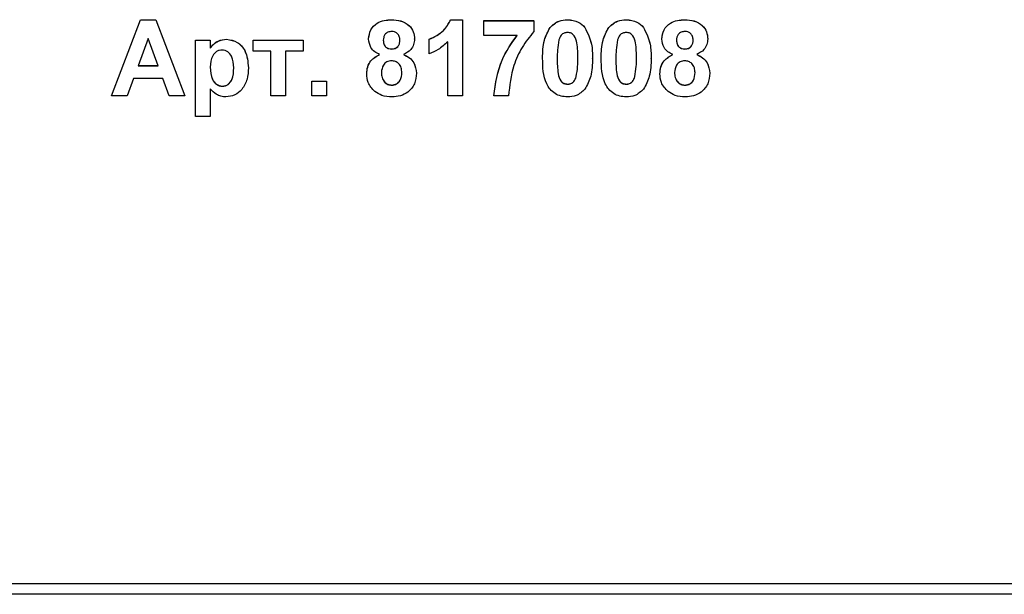
# Model space of a CAD drawing. Units: millimetres. Extents: x 8 to 418, y 1 to 291.
# Drawn here: x 78 to 91, y 185 to 193 of the extents above; entities that cross this region are included whole.
import ezdxf

# ---------------------------------------------------------------- set-up
doc = ezdxf.new("R2010")
doc.units = ezdxf.units.MM

msp = doc.modelspace()

# ---------------------------------------------------------------- linework, layer by layer
at = {"color": 7, "linetype": 'Continuous', "lineweight": 25}
for p, q in [((79.5656, 192.0022), (79.9436, 193.002)), ((79.5656, 192.0007), (79.9436, 193.0005)), ((79.9436, 193.002), (80.1473, 193.002)), ((79.9436, 193.0005), (79.9436, 193.002)), ((79.9436, 193.0005), (80.1473, 193.0005)), ((80.1473, 193.002), (80.5271, 192.0022)), ((80.1473, 193.0005), (80.1473, 193.002)), ((80.1473, 193.0005), (80.5271, 192.0007)), ((83.2386, 193.0005), (83.2386, 193.002)), ((84.0139, 193.002), (84.1681, 193.002)), ((84.0139, 193.0005), (84.0139, 193.002)), ((84.0139, 193.0005), (84.1681, 193.0005)), ((84.1681, 193.0005), (84.1681, 193.002)), ((84.1681, 193.0005), (84.1681, 192.0007)), ((84.4502, 192.9892), (85.104, 192.9892)), ((84.4502, 192.9877), (84.4502, 192.9892)), ((84.4502, 192.9877), (85.104, 192.9877)), ((84.4502, 192.7954), (84.4502, 192.9877)), ((85.104, 192.9877), (85.104, 192.9892)), ((85.104, 192.9877), (85.104, 192.8467)), ((85.5463, 193.0005), (85.5463, 193.002)), ((86.3156, 193.0005), (86.3156, 193.002)), ((87.0848, 193.0005), (87.0848, 193.002)), ((85.3184, 192.899), (85.3184, 192.9005)), ((85.7751, 192.8978), (85.7751, 192.8993)), ((86.0876, 192.899), (86.0876, 192.9005)), ((86.5443, 192.8978), (86.5443, 192.8993)), ((80.0463, 192.757), (79.9153, 192.398)), ((80.1777, 192.398), (80.0463, 192.757)), ((80.6681, 192.7328), (80.8604, 192.7328)), ((80.6681, 192.7313), (80.6681, 192.7328)), ((80.6681, 192.7313), (80.8604, 192.7313)), ((80.6681, 191.7315), (80.6681, 192.7313)), ((80.8604, 192.7313), (80.8604, 192.7328)), ((80.8604, 192.7313), (80.8604, 192.626)), ((81.0742, 192.7441), (81.0742, 192.7456)), ((81.4245, 192.7328), (82.0784, 192.7328)), ((81.4245, 192.7313), (81.4245, 192.7328)), ((81.4245, 192.7313), (82.0784, 192.7313)), ((81.4245, 192.5903), (81.4245, 192.7313)), ((82.0784, 192.7313), (82.0784, 192.7328)), ((82.0784, 192.7313), (82.0784, 192.5903)), ((82.9374, 192.7473), (82.9374, 192.7488)), ((83.5399, 192.7473), (83.5399, 192.7488)), ((83.7322, 192.7441), (83.7322, 192.7456)), ((83.7322, 192.5519), (83.7322, 192.7441)), ((83.9758, 192.0007), (83.9758, 192.7125)), ((84.8863, 192.7954), (84.4502, 192.7954)), ((86.7835, 192.7473), (86.7835, 192.7488)), ((87.3861, 192.7473), (87.3861, 192.7488)), ((81.6553, 192.5903), (81.4245, 192.5903)), ((81.6553, 192.0007), (81.6553, 192.5903)), ((82.0784, 192.5903), (81.8476, 192.5903)), ((81.8476, 192.5903), (81.8476, 192.0007)), ((83.238, 192.616), (83.238, 192.6175)), ((87.0842, 192.616), (87.0842, 192.6175)), ((85.2194, 192.4958), (85.2194, 192.4973)), ((85.8733, 192.4938), (85.8733, 192.4953)), ((85.9886, 192.4958), (85.9886, 192.4973)), ((86.6425, 192.4938), (86.6425, 192.4953)), ((79.9153, 192.398), (80.1777, 192.398)), ((79.9159, 192.3995), (80.1772, 192.3995)), ((81.3604, 192.37), (81.3604, 192.3715)), ((79.855, 192.2314), (79.7707, 192.0007)), ((80.2388, 192.2314), (79.855, 192.2314)), ((80.3232, 192.0007), (80.2388, 192.2314)), ((82.1938, 192.1944), (82.3861, 192.1944)), ((82.1938, 192.1929), (82.1938, 192.1944)), ((82.1938, 192.0007), (82.1938, 192.1929)), ((82.1938, 192.1929), (82.3861, 192.1929)), ((82.3861, 192.1929), (82.3861, 192.1944)), ((82.3861, 192.1929), (82.3861, 192.0007)), ((82.9117, 192.2909), (82.9117, 192.2924)), ((83.5656, 192.2991), (83.5656, 192.3006)), ((85.6595, 192.2526), (85.6595, 192.2541)), ((86.4287, 192.2526), (86.4287, 192.2541)), ((86.7579, 192.2909), (86.7579, 192.2924)), ((87.4117, 192.2991), (87.4117, 192.3006)), ((80.8604, 192.0926), (80.8604, 191.7315)), ((81.0195, 192.1289), (81.0195, 192.1304)), ((83.241, 192.1417), (83.241, 192.1432)), ((85.5463, 192.1545), (85.5463, 192.156)), ((86.3156, 192.1545), (86.3156, 192.156)), ((87.0872, 192.1417), (87.0872, 192.1432)), ((79.5656, 192.0007), (79.5656, 192.0022)), ((79.7707, 192.0007), (79.5656, 192.0007)), ((80.5271, 192.0007), (80.3232, 192.0007)), ((80.5271, 192.0007), (80.5271, 192.0022)), ((81.8476, 192.0007), (81.6553, 192.0007)), ((82.3861, 192.0007), (82.1938, 192.0007)), ((84.1681, 192.0007), (83.9758, 192.0007)), ((84.5784, 192.0007), (84.5784, 192.0022)), ((84.7707, 192.0007), (84.5784, 192.0007)), ((80.8604, 191.7315), (80.6681, 191.7315)), ((69.8113, 185.5975), (97.2685, 185.5975)), ((97.2685, 185.4571), (69.8113, 185.4571))]:
    msp.add_line(p, q, dxfattribs=at)
for points, knots in [([(82.9374, 192.7488), (82.9427, 192.7904), (82.9535, 192.8736), (83.0404, 192.9596), (83.1409, 192.9975), (83.206, 193.0005), (83.2386, 193.002)], [0, 0, 0, 0, 0.2790606, 0.5581799, 0.7788154, 1, 1, 1, 1]), ([(82.9374, 192.7473), (82.9427, 192.7889), (82.9535, 192.8721), (83.0404, 192.9581), (83.1409, 192.996), (83.206, 192.999), (83.2386, 193.0005)], [0, 0, 0, 0, 0.2790606, 0.5581799, 0.7788154, 1, 1, 1, 1]), ([(83.2386, 193.002), (83.2802, 192.9996), (83.363, 192.9948), (83.4667, 192.9362), (83.5303, 192.8466), (83.5367, 192.7815), (83.5399, 192.7488)], [0, 0, 0, 0, 0.2808048, 0.5600192, 0.7798895, 1, 1, 1, 1]), ([(83.2386, 193.0005), (83.2802, 192.9981), (83.363, 192.9933), (83.4667, 192.9347), (83.5303, 192.8452), (83.5367, 192.78), (83.5399, 192.7473)], [0, 0, 0, 0, 0.28080484, 0.56001922, 0.77988947, 1, 1, 1, 1]), ([(83.7322, 192.7456), (83.8, 192.7778), (83.9209, 192.8351), (83.9855, 192.9511), (84.0139, 193.002)], [0, 0, 0, 0, 0.5609767, 1, 1, 1, 1]), ([(83.7322, 192.7441), (83.8, 192.7763), (83.9209, 192.8336), (83.9855, 192.9496), (84.0139, 193.0005)], [0, 0, 0, 0, 0.5609767, 1, 1, 1, 1]), ([(85.3184, 192.9005), (85.3547, 192.934), (85.4199, 192.994), (85.5076, 192.9996), (85.5463, 193.002)], [0, 0, 0, 0, 0.55806415, 1, 1, 1, 1]), ([(85.3184, 192.899), (85.3547, 192.9325), (85.4199, 192.9925), (85.5076, 192.9981), (85.5463, 193.0005)], [0, 0, 0, 0, 0.55806415, 1, 1, 1, 1]), ([(85.5463, 193.002), (85.5961, 192.9974), (85.6849, 192.9892), (85.7475, 192.9268), (85.7751, 192.8993)], [0, 0, 0, 0, 0.5595814, 1, 1, 1, 1]), ([(85.5463, 193.0005), (85.5961, 192.9959), (85.6849, 192.9877), (85.7475, 192.9253), (85.7751, 192.8978)], [0, 0, 0, 0, 0.5595814, 1, 1, 1, 1]), ([(86.0876, 192.9005), (86.124, 192.934), (86.1891, 192.994), (86.2768, 192.9996), (86.3156, 193.002)], [0, 0, 0, 0, 0.55806415, 1, 1, 1, 1]), ([(86.0876, 192.899), (86.124, 192.9325), (86.1891, 192.9925), (86.2768, 192.9981), (86.3156, 193.0005)], [0, 0, 0, 0, 0.55806415, 1, 1, 1, 1]), ([(86.3156, 193.002), (86.3653, 192.9974), (86.4542, 192.9892), (86.5168, 192.9268), (86.5443, 192.8993)], [0, 0, 0, 0, 0.55958138, 1, 1, 1, 1]), ([(86.3156, 193.0005), (86.3653, 192.9959), (86.4542, 192.9877), (86.5168, 192.9253), (86.5443, 192.8978)], [0, 0, 0, 0, 0.5595814, 1, 1, 1, 1]), ([(86.7835, 192.7488), (86.7889, 192.7904), (86.7996, 192.8736), (86.8865, 192.9596), (86.9871, 192.9975), (87.0522, 193.0005), (87.0848, 193.002)], [0, 0, 0, 0, 0.2790606, 0.5581799, 0.7788154, 1, 1, 1, 1]), ([(86.7835, 192.7473), (86.7889, 192.7889), (86.7996, 192.8721), (86.8865, 192.9581), (86.9871, 192.996), (87.0522, 192.999), (87.0848, 193.0005)], [0, 0, 0, 0, 0.2790606, 0.5581799, 0.7788154, 1, 1, 1, 1]), ([(87.0848, 193.002), (87.1263, 192.9996), (87.2092, 192.9948), (87.3128, 192.9362), (87.3764, 192.8466), (87.3829, 192.7815), (87.3861, 192.7488)], [0, 0, 0, 0, 0.2808048, 0.5600192, 0.7798895, 1, 1, 1, 1]), ([(87.0848, 193.0005), (87.1263, 192.9981), (87.2092, 192.9933), (87.3128, 192.9347), (87.3764, 192.8452), (87.3829, 192.78), (87.3861, 192.7473)], [0, 0, 0, 0, 0.2808048, 0.5600192, 0.7798895, 1, 1, 1, 1]), ([(83.2398, 192.8467), (83.223, 192.8452), (83.1893, 192.8422), (83.1515, 192.8111), (83.132, 192.7719), (83.1304, 192.7455), (83.1297, 192.7323)], [0, 0, 0, 0, 0.2799603, 0.558856, 0.7792531, 1, 1, 1, 1]), ([(83.3476, 192.7329), (83.3463, 192.7495), (83.3437, 192.7826), (83.3165, 192.8221), (83.2788, 192.8438), (83.2528, 192.8457), (83.2398, 192.8467)], [0, 0, 0, 0, 0.2801981, 0.5594014, 0.779492, 1, 1, 1, 1]), ([(85.104, 192.8467), (85.0502, 192.7788), (84.9425, 192.643), (84.8131, 192.3581), (84.7868, 192.1362), (84.7707, 192.0007)], [0, 0, 0, 0, 0.2800484, 0.5604866, 1, 1, 1, 1]), ([(85.2194, 192.4973), (85.2203, 192.5775), (85.2218, 192.7202), (85.2889, 192.8455), (85.3184, 192.9005)], [0, 0, 0, 0, 0.5614765, 1, 1, 1, 1]), ([(85.2194, 192.4958), (85.2203, 192.576), (85.2218, 192.7187), (85.2889, 192.844), (85.3184, 192.899)], [0, 0, 0, 0, 0.5614765, 1, 1, 1, 1]), ([(85.5463, 192.8339), (85.5311, 192.8323), (85.5008, 192.8291), (85.4543, 192.7962), (85.4412, 192.7587), (85.4331, 192.7357)], [0, 0, 0, 0, 0.2803373, 0.5600256, 1, 1, 1, 1]), ([(85.6809, 192.4938), (85.6809, 192.5612), (85.6809, 192.6621), (85.6496, 192.7799), (85.5975, 192.8282), (85.5634, 192.832), (85.5463, 192.8339)], [0, 0, 0, 0, 0.5016671, 0.7512281, 0.8753416, 1, 1, 1, 1]), ([(85.7751, 192.8993), (85.8097, 192.8279), (85.8719, 192.6998), (85.8728, 192.558), (85.8733, 192.4953)], [0, 0, 0, 0, 0.557569, 1, 1, 1, 1]), ([(85.7751, 192.8978), (85.8097, 192.8264), (85.8719, 192.6983), (85.8728, 192.5565), (85.8733, 192.4938)], [0, 0, 0, 0, 0.557569, 1, 1, 1, 1]), ([(85.9886, 192.4973), (85.9895, 192.5775), (85.991, 192.7202), (86.0582, 192.8455), (86.0876, 192.9005)], [0, 0, 0, 0, 0.5614765, 1, 1, 1, 1]), ([(85.9886, 192.4958), (85.9895, 192.576), (85.991, 192.7187), (86.0582, 192.844), (86.0876, 192.899)], [0, 0, 0, 0, 0.5614765, 1, 1, 1, 1]), ([(86.3156, 192.8339), (86.3004, 192.8323), (86.27, 192.8291), (86.2235, 192.7962), (86.2104, 192.7587), (86.2024, 192.7357)], [0, 0, 0, 0, 0.2803373, 0.5600256, 1, 1, 1, 1]), ([(86.4502, 192.4938), (86.4502, 192.5612), (86.4501, 192.6621), (86.4189, 192.7799), (86.3667, 192.8282), (86.3326, 192.832), (86.3156, 192.8339)], [0, 0, 0, 0, 0.50166706, 0.75122815, 0.87534164, 1, 1, 1, 1]), ([(86.5443, 192.8993), (86.579, 192.8279), (86.6411, 192.6998), (86.6421, 192.558), (86.6425, 192.4953)], [0, 0, 0, 0, 0.557569, 1, 1, 1, 1]), ([(86.5443, 192.8978), (86.579, 192.8264), (86.6411, 192.6983), (86.6421, 192.5565), (86.6425, 192.4938)], [0, 0, 0, 0, 0.557569, 1, 1, 1, 1]), ([(87.086, 192.8467), (87.0691, 192.8452), (87.0355, 192.8422), (86.9976, 192.8111), (86.9781, 192.7719), (86.9766, 192.7455), (86.9758, 192.7323)], [0, 0, 0, 0, 0.2799603, 0.558856, 0.7792531, 1, 1, 1, 1]), ([(87.1938, 192.7329), (87.1925, 192.7495), (87.1898, 192.7826), (87.1627, 192.8221), (87.125, 192.8438), (87.099, 192.8457), (87.086, 192.8467)], [0, 0, 0, 0, 0.2801981, 0.5594014, 0.779492, 1, 1, 1, 1]), ([(80.8604, 192.6275), (80.8746, 192.6467), (80.9029, 192.6851), (80.9753, 192.7337), (81.0367, 192.7411), (81.0742, 192.7456)], [0, 0, 0, 0, 0.2805485, 0.5612072, 1, 1, 1, 1]), ([(80.8604, 192.626), (80.8746, 192.6452), (80.9029, 192.6836), (80.9753, 192.7322), (81.0367, 192.7396), (81.0742, 192.7441)], [0, 0, 0, 0, 0.2805485, 0.5612072, 1, 1, 1, 1]), ([(81.0742, 192.7456), (81.1232, 192.7371), (81.2215, 192.72), (81.3428, 192.5766), (81.3537, 192.4493), (81.3604, 192.3715)], [0, 0, 0, 0, 0.2790447, 0.5595525, 1, 1, 1, 1]), ([(81.0742, 192.7441), (81.1232, 192.7356), (81.2215, 192.7185), (81.3428, 192.5751), (81.3537, 192.4478), (81.3604, 192.37)], [0, 0, 0, 0, 0.2790447, 0.5595525, 1, 1, 1, 1]), ([(83.0818, 192.5443), (83.0594, 192.555), (83.0146, 192.5763), (82.9525, 192.644), (82.9431, 192.7082), (82.9374, 192.7473)], [0, 0, 0, 0, 0.2813169, 0.5616444, 1, 1, 1, 1]), ([(83.1297, 192.7338), (83.1308, 192.7169), (83.1329, 192.6832), (83.1601, 192.6427), (83.1983, 192.6202), (83.2248, 192.6184), (83.238, 192.6175)], [0, 0, 0, 0, 0.2804249, 0.5592747, 0.7793424, 1, 1, 1, 1]), ([(83.1297, 192.7323), (83.1308, 192.7154), (83.1329, 192.6817), (83.1601, 192.6412), (83.1983, 192.6187), (83.2248, 192.6169), (83.238, 192.616)], [0, 0, 0, 0, 0.2804249, 0.5592747, 0.7793424, 1, 1, 1, 1]), ([(83.238, 192.6175), (83.2551, 192.619), (83.2891, 192.6222), (83.3272, 192.6542), (83.3456, 192.6945), (83.3469, 192.7211), (83.3476, 192.7344)], [0, 0, 0, 0, 0.2799501, 0.5587605, 0.7791607, 1, 1, 1, 1]), ([(83.238, 192.616), (83.2551, 192.6175), (83.2891, 192.6207), (83.3272, 192.6527), (83.3456, 192.693), (83.3469, 192.7196), (83.3476, 192.7329)], [0, 0, 0, 0, 0.2799501, 0.5587605, 0.7791607, 1, 1, 1, 1]), ([(83.5399, 192.7473), (83.5376, 192.7225), (83.5329, 192.6728), (83.4856, 192.5938), (83.4288, 192.563), (83.3941, 192.5443)], [0, 0, 0, 0, 0.2806313, 0.561071, 1, 1, 1, 1]), ([(83.9758, 192.7125), (83.9353, 192.6749), (83.8628, 192.6077), (83.7721, 192.5689), (83.7322, 192.5519)], [0, 0, 0, 0, 0.5597365, 1, 1, 1, 1]), ([(84.5784, 192.0022), (84.6017, 192.1643), (84.6434, 192.4541), (84.812, 192.6921), (84.8863, 192.7969)], [0, 0, 0, 0, 0.5592713, 1, 1, 1, 1]), ([(84.5784, 192.0007), (84.6017, 192.1628), (84.6434, 192.4526), (84.812, 192.6906), (84.8863, 192.7954)], [0, 0, 0, 0, 0.5592713, 1, 1, 1, 1]), ([(85.4331, 192.7357), (85.4254, 192.6909), (85.4117, 192.6108), (85.4117, 192.5296), (85.4117, 192.4938)], [0, 0, 0, 0, 0.5595415, 1, 1, 1, 1]), ([(86.2024, 192.7357), (86.1947, 192.6909), (86.1809, 192.6108), (86.1809, 192.5296), (86.1809, 192.4938)], [0, 0, 0, 0, 0.5595415, 1, 1, 1, 1]), ([(86.9279, 192.5443), (86.9055, 192.555), (86.8607, 192.5763), (86.7986, 192.644), (86.7892, 192.7082), (86.7835, 192.7473)], [0, 0, 0, 0, 0.2813169, 0.5616444, 1, 1, 1, 1]), ([(86.9758, 192.7338), (86.9769, 192.7169), (86.9791, 192.6832), (87.0063, 192.6427), (87.0444, 192.6202), (87.0709, 192.6184), (87.0842, 192.6175)], [0, 0, 0, 0, 0.2804249, 0.5592747, 0.7793424, 1, 1, 1, 1]), ([(86.9758, 192.7323), (86.9769, 192.7154), (86.9791, 192.6817), (87.0063, 192.6412), (87.0444, 192.6187), (87.0709, 192.6169), (87.0842, 192.616)], [0, 0, 0, 0, 0.2804249, 0.5592747, 0.7793424, 1, 1, 1, 1]), ([(87.0842, 192.6175), (87.1012, 192.619), (87.1353, 192.6222), (87.1733, 192.6542), (87.1917, 192.6945), (87.1931, 192.7211), (87.1938, 192.7344)], [0, 0, 0, 0, 0.2799501, 0.5587605, 0.7791607, 1, 1, 1, 1]), ([(87.0842, 192.616), (87.1012, 192.6175), (87.1353, 192.6207), (87.1733, 192.6527), (87.1917, 192.693), (87.1931, 192.7196), (87.1938, 192.7329)], [0, 0, 0, 0, 0.2799501, 0.5587605, 0.7791607, 1, 1, 1, 1]), ([(87.3861, 192.7473), (87.3837, 192.7225), (87.3791, 192.6728), (87.3317, 192.5938), (87.2749, 192.563), (87.2402, 192.5443)], [0, 0, 0, 0, 0.28063128, 0.56107104, 1, 1, 1, 1]), ([(81.0163, 192.6031), (81.0035, 192.6022), (80.9779, 192.6003), (80.931, 192.5784), (80.8686, 192.5093), (80.8637, 192.4307), (80.8604, 192.3784)], [0, 0, 0, 0, 0.1256844, 0.251276, 0.5011512, 1, 1, 1, 1]), ([(81.1681, 192.3684), (81.1656, 192.4217), (81.1619, 192.5016), (81.1023, 192.5753), (81.0555, 192.5999), (81.0293, 192.6021), (81.0163, 192.6031)], [0, 0, 0, 0, 0.499446, 0.7490044, 0.8744723, 1, 1, 1, 1]), ([(82.9117, 192.2924), (82.9144, 192.3226), (82.9197, 192.3831), (82.9704, 192.4833), (83.0396, 192.5221), (83.0818, 192.5458)], [0, 0, 0, 0, 0.2810359, 0.5617916, 1, 1, 1, 1]), ([(82.9117, 192.2909), (82.9144, 192.3211), (82.9197, 192.3816), (82.9704, 192.4818), (83.0396, 192.5206), (83.0818, 192.5443)], [0, 0, 0, 0, 0.2810359, 0.5617916, 1, 1, 1, 1]), ([(83.2382, 192.4621), (83.2166, 192.4601), (83.1734, 192.456), (83.1173, 192.397), (83.1091, 192.3424), (83.104, 192.3091)], [0, 0, 0, 0, 0.2806985, 0.5604358, 1, 1, 1, 1]), ([(83.3733, 192.3069), (83.3717, 192.3286), (83.3686, 192.3718), (83.3362, 192.4247), (83.2892, 192.4573), (83.2552, 192.4605), (83.2382, 192.4621)], [0, 0, 0, 0, 0.2806004, 0.5599421, 0.7798811, 1, 1, 1, 1]), ([(83.3941, 192.5458), (83.421, 192.5328), (83.4747, 192.507), (83.5485, 192.4248), (83.5591, 192.3476), (83.5656, 192.3006)], [0, 0, 0, 0, 0.2812545, 0.5618747, 1, 1, 1, 1]), ([(83.3941, 192.5443), (83.421, 192.5313), (83.4747, 192.5055), (83.5485, 192.4233), (83.5591, 192.3461), (83.5656, 192.2991)], [0, 0, 0, 0, 0.2812545, 0.5618747, 1, 1, 1, 1]), ([(85.5463, 191.9879), (85.5177, 191.9897), (85.4606, 191.9933), (85.3809, 192.0289), (85.3154, 192.0852), (85.2242, 192.2324), (85.2215, 192.3788), (85.2194, 192.4958)], [0, 0, 0, 0, 0.1253537, 0.2505434, 0.3758388, 0.5009982, 1, 1, 1, 1]), ([(85.4117, 192.4953), (85.4118, 192.428), (85.412, 192.3273), (85.4427, 192.2093), (85.4954, 192.1617), (85.5293, 192.1579), (85.5463, 192.156)], [0, 0, 0, 0, 0.5016913, 0.7512295, 0.8754263, 1, 1, 1, 1]), ([(85.4117, 192.4938), (85.4118, 192.4265), (85.412, 192.3258), (85.4427, 192.2078), (85.4954, 192.1602), (85.5293, 192.1564), (85.5463, 192.1545)], [0, 0, 0, 0, 0.50169128, 0.75122951, 0.8754263, 1, 1, 1, 1]), ([(85.6595, 192.2541), (85.6672, 192.2988), (85.681, 192.3786), (85.681, 192.4596), (85.6809, 192.4953)], [0, 0, 0, 0, 0.559537, 1, 1, 1, 1]), ([(85.6595, 192.2526), (85.6672, 192.2973), (85.681, 192.3771), (85.681, 192.4581), (85.6809, 192.4938)], [0, 0, 0, 0, 0.559537, 1, 1, 1, 1]), ([(85.8733, 192.4938), (85.8723, 192.4134), (85.8707, 192.2703), (85.8037, 192.1445), (85.7743, 192.0894)], [0, 0, 0, 0, 0.5615062, 1, 1, 1, 1]), ([(86.3156, 191.9879), (86.287, 191.9897), (86.2298, 191.9933), (86.1501, 192.0289), (86.0846, 192.0852), (85.9934, 192.2324), (85.9908, 192.3788), (85.9886, 192.4958)], [0, 0, 0, 0, 0.1253537, 0.2505434, 0.3758388, 0.5009982, 1, 1, 1, 1]), ([(86.1809, 192.4953), (86.181, 192.428), (86.1812, 192.3273), (86.2119, 192.2093), (86.2646, 192.1617), (86.2986, 192.1579), (86.3156, 192.156)], [0, 0, 0, 0, 0.5016913, 0.7512295, 0.8754263, 1, 1, 1, 1]), ([(86.1809, 192.4938), (86.181, 192.4265), (86.1812, 192.3258), (86.2119, 192.2078), (86.2646, 192.1602), (86.2986, 192.1564), (86.3156, 192.1545)], [0, 0, 0, 0, 0.5016913, 0.7512295, 0.8754263, 1, 1, 1, 1]), ([(86.4287, 192.2541), (86.4365, 192.2988), (86.4503, 192.3786), (86.4502, 192.4596), (86.4502, 192.4953)], [0, 0, 0, 0, 0.559537, 1, 1, 1, 1]), ([(86.4287, 192.2526), (86.4365, 192.2973), (86.4503, 192.3771), (86.4502, 192.4581), (86.4502, 192.4938)], [0, 0, 0, 0, 0.559537, 1, 1, 1, 1]), ([(86.6425, 192.4938), (86.6416, 192.4134), (86.6399, 192.2703), (86.5729, 192.1445), (86.5435, 192.0894)], [0, 0, 0, 0, 0.5615062, 1, 1, 1, 1]), ([(86.7579, 192.2924), (86.7605, 192.3226), (86.7659, 192.3831), (86.8166, 192.4833), (86.8858, 192.5221), (86.9279, 192.5458)], [0, 0, 0, 0, 0.2810359, 0.5617916, 1, 1, 1, 1]), ([(86.7579, 192.2909), (86.7605, 192.3211), (86.7659, 192.3816), (86.8166, 192.4818), (86.8858, 192.5206), (86.9279, 192.5443)], [0, 0, 0, 0, 0.2810359, 0.5617916, 1, 1, 1, 1]), ([(87.0844, 192.4621), (87.0628, 192.4601), (87.0196, 192.456), (86.9635, 192.397), (86.9552, 192.3424), (86.9502, 192.3091)], [0, 0, 0, 0, 0.2806985, 0.5604358, 1, 1, 1, 1]), ([(87.2194, 192.3069), (87.2178, 192.3286), (87.2147, 192.3718), (87.1823, 192.4247), (87.1354, 192.4573), (87.1014, 192.4605), (87.0844, 192.4621)], [0, 0, 0, 0, 0.2806004, 0.5599421, 0.7798811, 1, 1, 1, 1]), ([(87.2402, 192.5458), (87.2671, 192.5328), (87.3209, 192.507), (87.3946, 192.4248), (87.4052, 192.3476), (87.4117, 192.3006)], [0, 0, 0, 0, 0.2812545, 0.5618747, 1, 1, 1, 1]), ([(87.2402, 192.5443), (87.2671, 192.5313), (87.3209, 192.5055), (87.3946, 192.4233), (87.4052, 192.3461), (87.4117, 192.2991)], [0, 0, 0, 0, 0.2812545, 0.5618747, 1, 1, 1, 1]), ([(80.8604, 192.3799), (80.8629, 192.3236), (80.8667, 192.2392), (80.9289, 192.1608), (80.978, 192.1339), (81.0057, 192.1315), (81.0195, 192.1304)], [0, 0, 0, 0, 0.499412, 0.7491109, 0.8745406, 1, 1, 1, 1]), ([(80.8604, 192.3784), (80.8629, 192.3221), (80.8667, 192.2377), (80.9289, 192.1593), (80.978, 192.1324), (81.0057, 192.13), (81.0195, 192.1289)], [0, 0, 0, 0, 0.499412, 0.7491109, 0.8745406, 1, 1, 1, 1]), ([(81.0195, 192.1304), (81.0327, 192.1314), (81.0591, 192.1334), (81.1065, 192.1587), (81.1644, 192.2353), (81.1666, 192.316), (81.1681, 192.3699)], [0, 0, 0, 0, 0.1254311, 0.2508696, 0.5000602, 1, 1, 1, 1]), ([(81.0195, 192.1289), (81.0327, 192.1299), (81.0591, 192.1319), (81.1065, 192.1572), (81.1644, 192.2338), (81.1666, 192.3145), (81.1681, 192.3684)], [0, 0, 0, 0, 0.1254311, 0.2508696, 0.5000602, 1, 1, 1, 1]), ([(81.3604, 192.37), (81.3578, 192.3194), (81.3526, 192.2183), (81.2873, 192.0902), (81.1851, 192.0028), (81.1055, 191.9928), (81.0658, 191.9879)], [0, 0, 0, 0, 0.28095101, 0.56046397, 0.78043179, 1, 1, 1, 1]), ([(83.104, 192.3106), (83.1053, 192.2878), (83.1078, 192.2423), (83.1394, 192.1854), (83.1873, 192.1487), (83.2231, 192.145), (83.241, 192.1432)], [0, 0, 0, 0, 0.2808482, 0.5601771, 0.7800666, 1, 1, 1, 1]), ([(83.104, 192.3091), (83.1053, 192.2863), (83.1078, 192.2408), (83.1394, 192.1839), (83.1873, 192.1472), (83.2231, 192.1435), (83.241, 192.1417)], [0, 0, 0, 0, 0.2808482, 0.5601771, 0.7800666, 1, 1, 1, 1]), ([(83.241, 192.1432), (83.2633, 192.1463), (83.3079, 192.1527), (83.3658, 192.2152), (83.3704, 192.273), (83.3733, 192.3084)], [0, 0, 0, 0, 0.27969556, 0.55986725, 1, 1, 1, 1]), ([(83.241, 192.1417), (83.2633, 192.1449), (83.3079, 192.1512), (83.3658, 192.2137), (83.3704, 192.2715), (83.3733, 192.3069)], [0, 0, 0, 0, 0.2796956, 0.5598672, 1, 1, 1, 1]), ([(86.9502, 192.3106), (86.9514, 192.2878), (86.954, 192.2423), (86.9855, 192.1854), (87.0334, 192.1487), (87.0693, 192.145), (87.0872, 192.1432)], [0, 0, 0, 0, 0.2808482, 0.5601771, 0.7800666, 1, 1, 1, 1]), ([(86.9502, 192.3091), (86.9514, 192.2863), (86.954, 192.2408), (86.9855, 192.1839), (87.0334, 192.1472), (87.0693, 192.1435), (87.0872, 192.1417)], [0, 0, 0, 0, 0.2808482, 0.5601771, 0.7800666, 1, 1, 1, 1]), ([(87.0872, 192.1432), (87.1095, 192.1463), (87.1541, 192.1527), (87.2119, 192.2152), (87.2166, 192.273), (87.2194, 192.3084)], [0, 0, 0, 0, 0.2796956, 0.5598672, 1, 1, 1, 1]), ([(87.0872, 192.1417), (87.1095, 192.1449), (87.1541, 192.1512), (87.2119, 192.2137), (87.2166, 192.2715), (87.2194, 192.3069)], [0, 0, 0, 0, 0.27969556, 0.55986725, 1, 1, 1, 1]), ([(83.0183, 192.0594), (82.9834, 192.096), (82.9209, 192.1617), (82.9145, 192.2513), (82.9117, 192.2909)], [0, 0, 0, 0, 0.5582873, 1, 1, 1, 1]), ([(83.5656, 192.2991), (83.561, 192.2518), (83.5519, 192.1572), (83.4651, 192.0507), (83.3552, 191.995), (83.2811, 191.9902), (83.244, 191.9879)], [0, 0, 0, 0, 0.2798918, 0.5589898, 0.7792082, 1, 1, 1, 1]), ([(85.5463, 192.156), (85.5615, 192.1576), (85.5918, 192.1608), (85.6384, 192.1936), (85.6515, 192.2312), (85.6595, 192.2541)], [0, 0, 0, 0, 0.2802923, 0.5600172, 1, 1, 1, 1]), ([(85.5463, 192.1545), (85.5615, 192.1561), (85.5918, 192.1593), (85.6384, 192.1921), (85.6515, 192.2297), (85.6595, 192.2526)], [0, 0, 0, 0, 0.2802923, 0.5600172, 1, 1, 1, 1]), ([(86.3156, 192.156), (86.3307, 192.1576), (86.361, 192.1608), (86.4077, 192.1936), (86.4207, 192.2312), (86.4287, 192.2541)], [0, 0, 0, 0, 0.2802923, 0.5600172, 1, 1, 1, 1]), ([(86.3156, 192.1545), (86.3307, 192.1561), (86.361, 192.1593), (86.4077, 192.1921), (86.4207, 192.2297), (86.4287, 192.2526)], [0, 0, 0, 0, 0.2802923, 0.5600172, 1, 1, 1, 1]), ([(86.8644, 192.0594), (86.8296, 192.096), (86.7671, 192.1617), (86.7607, 192.2513), (86.7579, 192.2909)], [0, 0, 0, 0, 0.5582873, 1, 1, 1, 1]), ([(87.4117, 192.2991), (87.4071, 192.2518), (87.398, 192.1572), (87.3112, 192.0507), (87.2014, 191.995), (87.1273, 191.9902), (87.0902, 191.9879)], [0, 0, 0, 0, 0.2798918, 0.5589898, 0.7792082, 1, 1, 1, 1]), ([(81.0658, 191.9879), (81.0435, 191.9893), (80.9989, 191.9922), (80.9254, 192.0267), (80.8851, 192.0676), (80.8604, 192.0926)], [0, 0, 0, 0, 0.2800872, 0.5599107, 1, 1, 1, 1]), ([(83.244, 191.9879), (83.1983, 191.9907), (83.1167, 191.9957), (83.0483, 192.0399), (83.0183, 192.0594)], [0, 0, 0, 0, 0.5600366, 1, 1, 1, 1]), ([(85.7743, 192.0894), (85.7379, 192.0559), (85.6727, 191.9959), (85.5851, 191.9903), (85.5463, 191.9879)], [0, 0, 0, 0, 0.5580826, 1, 1, 1, 1]), ([(86.5435, 192.0894), (86.5071, 192.0559), (86.442, 191.9959), (86.3543, 191.9903), (86.3156, 191.9879)], [0, 0, 0, 0, 0.5580826, 1, 1, 1, 1]), ([(87.0902, 191.9879), (87.0445, 191.9907), (86.9628, 191.9957), (86.8945, 192.0399), (86.8644, 192.0594)], [0, 0, 0, 0, 0.5600366, 1, 1, 1, 1])]:
    msp.add_open_spline(points, degree=3, knots=knots, dxfattribs=at)

doc.saveas('drawing.dxf')
